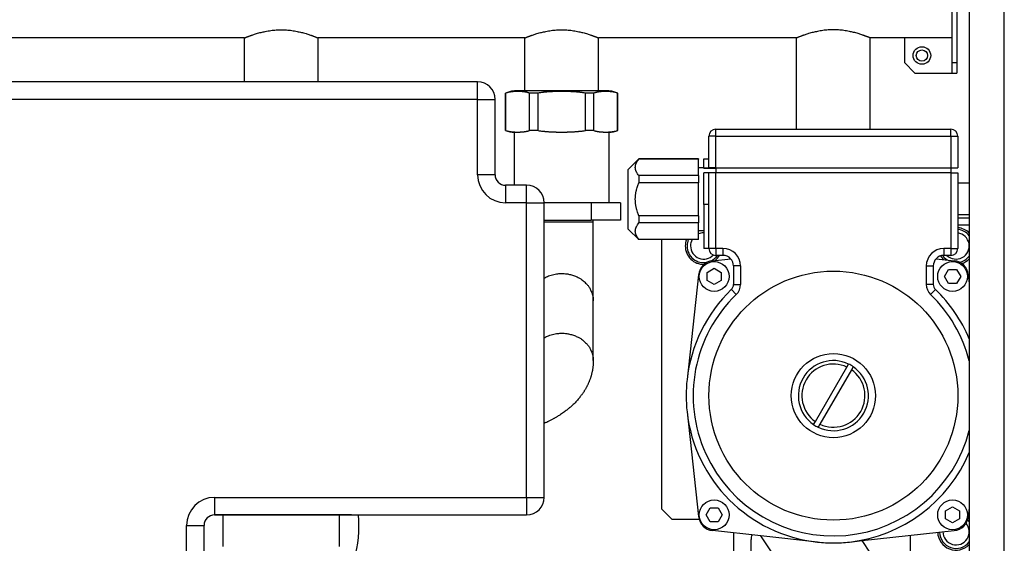
# Model space of a CAD drawing. Extents: x -939 to 624, y -559 to 570.
# Drawn here: x -722 to -442, y 78 to 227 of the extents above; entities that cross this region are included whole.
import ezdxf

# ---------------------------------------------------------------- set-up
doc = ezdxf.new("R2010")
doc.units = 0
doc.layers.get('0').update_dxf_attribs({"linetype": 'CONTINUOUS'})

# ---------------------------------------------------------------- blocks, each defined once
blk = doc.blocks.new('MISCELAT_1_1', base_point=(-668.06, 63.28))
at = {"color": 7, "linetype": 'Continuous'}
for p, q in [((-665.64, 72.31), (-668.06, 72.31)), ((-632.44, 72.31), (-665.64, 72.31)), ((-665.64, 63.28), (-665.64, 72.31)), ((-629.04, 72.31), (-632.44, 72.31)), ((-632.44, 63.28), (-632.44, 72.31)), ((-629.04, 72.31), (-629.04, 72.31))]:
    blk.add_line(p, q, dxfattribs=at)
blk = doc.blocks.new('1_1356_DADO_3-4_1_2', base_point=(-585.04, 181.32))
at = {"color": 7, "linetype": 'Continuous'}
for p, q in [((-584.98, 192.6), (-585.04, 192.6)), ((-585.04, 181.93), (-585.04, 192.6)), ((-584.98, 181.93), (-584.98, 192.6)), ((-556.48, 193.27), (-581.6, 193.27)), ((-575.79, 192.6), (-578.23, 192.6)), ((-578.23, 181.93), (-578.23, 192.6)), ((-575.79, 181.93), (-575.79, 192.6)), ((-559.85, 192.6), (-562.29, 192.6)), ((-562.29, 181.93), (-562.29, 192.6)), ((-559.85, 181.93), (-559.85, 192.6)), ((-553.04, 192.6), (-553.1, 192.6)), ((-553.1, 181.93), (-553.1, 192.6)), ((-553.04, 181.93), (-553.04, 192.6)), ((-584.98, 181.93), (-585.04, 181.93)), ((-575.79, 181.93), (-578.23, 181.93)), ((-559.85, 181.93), (-562.29, 181.93)), ((-553.04, 181.93), (-553.1, 181.93))]:
    blk.add_line(p, q, dxfattribs=at)
for centre, start, end in [((-581.6, 184.01), 90, 111.8241), ((-556.48, 184.01), 68.1759, 90), ((-581.61, 190.53), -111.7367, -95.7542), ((-556.47, 190.53), -84.2458, -68.2633)]:
    blk.add_arc(centre, 9.26, start, end, dxfattribs=at)
for points in [[(-578.23, 192.6), (-578.57, 192.71), (-578.84, 192.78), (-578.96, 192.81), (-579.08, 192.83), (-579.2, 192.86), (-579.32, 192.88), (-579.46, 192.9), (-579.6, 192.93), (-579.77, 192.95), (-579.92, 192.97), (-580.02, 192.98), (-580.12, 192.99), (-580.25, 193), (-580.4, 193.02), (-580.61, 193.03), (-580.79, 193.04), (-580.85, 193.04), (-580.91, 193.04), (-580.98, 193.05), (-581.05, 193.05), (-581.11, 193.05), (-581.18, 193.05), (-581.25, 193.05), (-581.32, 193.06), (-581.39, 193.06), (-581.46, 193.06), (-581.51, 193.06), (-581.57, 193.06), (-581.71, 193.06), (-581.86, 193.06), (-582.01, 193.06), (-582.15, 193.05), (-582.29, 193.04), (-582.44, 193.04), (-582.62, 193.03), (-582.81, 193.02), (-582.95, 193), (-583.08, 192.99), (-583.18, 192.98), (-583.28, 192.97), (-583.44, 192.95), (-583.6, 192.93), (-583.75, 192.9), (-583.88, 192.88), (-584.01, 192.86), (-584.12, 192.83), (-584.24, 192.81), (-584.36, 192.78), (-584.63, 192.71), (-584.98, 192.6)], [(-562.29, 192.6), (-562.98, 192.71), (-563.51, 192.78), (-563.75, 192.81), (-564, 192.83), (-564.23, 192.86), (-564.47, 192.88), (-564.75, 192.9), (-565.04, 192.93), (-565.37, 192.95), (-565.68, 192.97), (-565.88, 192.98), (-566.07, 192.99), (-566.34, 193), (-566.62, 193.02), (-566.98, 193.03), (-567.35, 193.04), (-567.69, 193.05), (-568.03, 193.05), (-568.34, 193.06), (-568.63, 193.06), (-568.84, 193.06), (-569.04, 193.06), (-569.24, 193.06), (-569.45, 193.06), (-569.74, 193.06), (-570.04, 193.05), (-570.38, 193.05), (-570.73, 193.04), (-571.09, 193.03), (-571.45, 193.02), (-571.74, 193), (-572, 192.99), (-572.2, 192.98), (-572.4, 192.97), (-572.71, 192.95), (-573.04, 192.93), (-573.33, 192.9), (-573.6, 192.88), (-573.85, 192.86), (-574.08, 192.83), (-574.32, 192.81), (-574.56, 192.78), (-575.09, 192.71), (-575.79, 192.6)], [(-553.1, 192.6), (-553.45, 192.71), (-553.72, 192.78), (-553.84, 192.81), (-553.96, 192.83), (-554.07, 192.86), (-554.19, 192.88), (-554.33, 192.9), (-554.48, 192.93), (-554.64, 192.95), (-554.8, 192.97), (-554.9, 192.98), (-554.99, 192.99), (-555.13, 193), (-555.27, 193.02), (-555.46, 193.03), (-555.64, 193.04), (-555.78, 193.04), (-555.92, 193.05), (-556.07, 193.06), (-556.21, 193.06), (-556.35, 193.06), (-556.48, 193.06), (-556.58, 193.06), (-556.68, 193.06), (-556.83, 193.06), (-556.98, 193.05), (-557.15, 193.05), (-557.32, 193.04), (-557.5, 193.03), (-557.68, 193.02), (-557.83, 193), (-557.96, 192.99), (-558.06, 192.98), (-558.15, 192.97), (-558.31, 192.95), (-558.48, 192.93), (-558.62, 192.9), (-558.76, 192.88), (-558.88, 192.86), (-559, 192.83), (-559.12, 192.81), (-559.24, 192.78), (-559.5, 192.71), (-559.85, 192.6)], [(-584.98, 181.93), (-584.63, 181.82), (-584.36, 181.75), (-584.24, 181.73), (-584.12, 181.7), (-584.01, 181.68), (-583.88, 181.65), (-583.74, 181.63), (-583.6, 181.61), (-583.44, 181.59), (-583.28, 181.57), (-583.18, 181.56), (-583.08, 181.55), (-582.95, 181.53), (-582.81, 181.52), (-582.62, 181.51), (-582.44, 181.5), (-582.29, 181.49), (-582.15, 181.48), (-582.01, 181.48), (-581.87, 181.48), (-581.73, 181.48), (-581.59, 181.48), (-581.49, 181.48), (-581.39, 181.48), (-581.25, 181.48), (-581.1, 181.48), (-580.93, 181.49), (-580.76, 181.5), (-580.57, 181.51), (-580.39, 181.52), (-580.25, 181.53), (-580.12, 181.55), (-580.02, 181.56), (-579.92, 181.57), (-579.77, 181.59), (-579.6, 181.61), (-579.46, 181.63), (-579.32, 181.65), (-579.2, 181.68), (-579.08, 181.7), (-578.96, 181.73), (-578.84, 181.75), (-578.57, 181.82), (-578.23, 181.93)], [(-575.79, 181.93), (-575.09, 181.82), (-574.56, 181.75), (-574.32, 181.73), (-574.08, 181.7), (-573.85, 181.68), (-573.6, 181.65), (-573.33, 181.63), (-573.04, 181.61), (-572.71, 181.59), (-572.4, 181.57), (-572.2, 181.56), (-572, 181.55), (-571.74, 181.53), (-571.45, 181.52), (-571.08, 181.51), (-570.71, 181.5), (-570.43, 181.49), (-570.14, 181.48), (-569.86, 181.48), (-569.55, 181.48), (-569.25, 181.48), (-568.98, 181.48), (-568.89, 181.48), (-568.79, 181.48), (-568.66, 181.48), (-568.51, 181.48), (-568.35, 181.48), (-568.19, 181.48), (-568.03, 181.48), (-567.86, 181.49), (-567.72, 181.49), (-567.59, 181.49), (-567.51, 181.49), (-567.42, 181.5), (-567.07, 181.51), (-566.65, 181.52), (-566.34, 181.53), (-566.07, 181.55), (-565.88, 181.56), (-565.68, 181.57), (-565.37, 181.59), (-565.04, 181.61), (-564.75, 181.63), (-564.48, 181.65), (-564.23, 181.68), (-564, 181.7), (-563.75, 181.73), (-563.51, 181.75), (-562.98, 181.82), (-562.29, 181.93)], [(-559.85, 181.93), (-559.5, 181.82), (-559.24, 181.75), (-559.12, 181.73), (-559, 181.7), (-558.88, 181.68), (-558.76, 181.65), (-558.62, 181.63), (-558.48, 181.61), (-558.31, 181.59), (-558.15, 181.57), (-558.06, 181.56), (-557.96, 181.55), (-557.83, 181.53), (-557.68, 181.52), (-557.5, 181.51), (-557.31, 181.5), (-557.17, 181.49), (-557.03, 181.48), (-556.89, 181.48), (-556.73, 181.48), (-556.58, 181.48), (-556.45, 181.48), (-556.4, 181.48), (-556.35, 181.48), (-556.29, 181.48), (-556.21, 181.48), (-556.13, 181.48), (-556.05, 181.48), (-555.98, 181.48), (-555.92, 181.49), (-555.85, 181.49), (-555.79, 181.49), (-555.73, 181.49), (-555.67, 181.5), (-555.48, 181.51), (-555.28, 181.52), (-555.13, 181.53), (-554.99, 181.55), (-554.9, 181.56), (-554.8, 181.57), (-554.64, 181.59), (-554.48, 181.61), (-554.33, 181.63), (-554.2, 181.65), (-554.07, 181.68), (-553.96, 181.7), (-553.84, 181.73), (-553.72, 181.75), (-553.45, 181.82), (-553.1, 181.93)]]:
    blk.add_spline(points, degree=3, dxfattribs=at)
blk = doc.blocks.new('09_016453_1', base_point=(-879.79, 182.31))
at = {"color": 7, "linetype": 'Continuous'}
for p, q in [((-456.29, 265.31), (-456.29, 201.31)), ((-457.79, 258.31), (-457.79, 208.31)), ((-659.54, 208.31), (-784.54, 208.31)), ((-659.54, 195.81), (-659.54, 208.31)), ((-579.54, 208.31), (-638.54, 208.31)), ((-638.54, 195.81), (-638.54, 208.31)), ((-579.54, 193.27), (-579.54, 208.31)), ((-502.04, 208.31), (-558.54, 208.31)), ((-558.54, 193.27), (-558.54, 208.31)), ((-502.04, 182.31), (-502.04, 208.31)), ((-457.79, 208.31), (-481.04, 208.31)), ((-481.04, 182.31), (-481.04, 208.31)), ((-471.29, 208.31), (-471.29, 201.31)), ((-457.79, 208.31), (-457.79, 201.31)), ((-468.29, 198.31), (-471.29, 201.31)), ((-457.79, 201.31), (-457.79, 198.31)), ((-457.79, 201.31), (-456.29, 201.31)), ((-456.29, 201.31), (-456.29, 198.31)), ((-468.29, 198.31), (-457.79, 198.31)), ((-457.79, 198.31), (-456.29, 198.31))]:
    blk.add_line(p, q, dxfattribs=at)
blk.add_circle((-466.29, 203.31), 2.5, dxfattribs=at)
for points in [[(-659.54, 208.31), (-659.47, 208.34), (-659.42, 208.36), (-659.41, 208.37), (-659.39, 208.37), (-659.32, 208.4), (-659.22, 208.44), (-659.14, 208.48), (-659.07, 208.51), (-659.01, 208.53), (-658.95, 208.55), (-658.71, 208.65), (-658.41, 208.77), (-658.15, 208.87), (-657.92, 208.95), (-657.74, 209.02), (-657.55, 209.08), (-657.13, 209.22), (-656.63, 209.39), (-656.12, 209.56), (-655.43, 209.76), (-654.8, 209.92), (-654.2, 210.05), (-653.59, 210.17), (-652.81, 210.32), (-652.02, 210.45), (-651.27, 210.54), (-650.52, 210.6), (-649.78, 210.62), (-649.04, 210.62), (-648.3, 210.62), (-647.56, 210.6), (-646.81, 210.55), (-646.06, 210.45), (-645.27, 210.32), (-644.49, 210.17), (-643.88, 210.05), (-643.29, 209.92), (-642.65, 209.76), (-641.96, 209.56), (-641.45, 209.39), (-640.95, 209.23), (-640.53, 209.08), (-640.35, 209.02), (-640.16, 208.95), (-639.94, 208.87), (-639.67, 208.77), (-639.38, 208.65), (-639.13, 208.56), (-639.08, 208.53), (-639.02, 208.51), (-638.95, 208.48), (-638.86, 208.45), (-638.77, 208.41), (-638.69, 208.37), (-638.67, 208.37), (-638.65, 208.36), (-638.61, 208.34), (-638.54, 208.31)], [(-579.54, 208.31), (-579.47, 208.34), (-579.42, 208.36), (-579.41, 208.37), (-579.39, 208.37), (-579.32, 208.4), (-579.22, 208.44), (-579.14, 208.48), (-579.07, 208.51), (-579.01, 208.53), (-578.95, 208.55), (-578.71, 208.65), (-578.41, 208.77), (-578.15, 208.87), (-577.92, 208.95), (-577.74, 209.02), (-577.55, 209.08), (-577.13, 209.22), (-576.63, 209.39), (-576.12, 209.56), (-575.43, 209.76), (-574.8, 209.92), (-574.2, 210.05), (-573.59, 210.17), (-572.81, 210.32), (-572.02, 210.45), (-571.27, 210.54), (-570.52, 210.6), (-569.78, 210.62), (-569.04, 210.62), (-568.3, 210.62), (-567.56, 210.6), (-566.81, 210.55), (-566.06, 210.45), (-565.27, 210.32), (-564.49, 210.17), (-563.88, 210.05), (-563.29, 209.92), (-562.65, 209.76), (-561.96, 209.56), (-561.45, 209.39), (-560.95, 209.23), (-560.53, 209.08), (-560.35, 209.02), (-560.16, 208.95), (-559.94, 208.87), (-559.67, 208.77), (-559.38, 208.65), (-559.13, 208.56), (-559.08, 208.53), (-559.02, 208.51), (-558.95, 208.48), (-558.86, 208.45), (-558.77, 208.41), (-558.69, 208.37), (-558.67, 208.37), (-558.65, 208.36), (-558.61, 208.34), (-558.54, 208.31)], [(-481.04, 208.31), (-481.11, 208.34), (-481.15, 208.36), (-481.17, 208.37), (-481.19, 208.37), (-481.26, 208.41), (-481.36, 208.44), (-481.44, 208.48), (-481.51, 208.51), (-481.57, 208.53), (-481.63, 208.55), (-481.87, 208.65), (-482.17, 208.77), (-482.43, 208.87), (-482.66, 208.95), (-482.84, 209.02), (-483.03, 209.08), (-483.45, 209.23), (-483.95, 209.39), (-484.46, 209.56), (-485.15, 209.76), (-485.78, 209.92), (-486.38, 210.05), (-486.99, 210.17), (-487.77, 210.32), (-488.56, 210.45), (-489.31, 210.55), (-490.06, 210.6), (-490.8, 210.62), (-491.54, 210.62), (-492.28, 210.62), (-493.02, 210.6), (-493.77, 210.54), (-494.52, 210.45), (-495.32, 210.32), (-496.09, 210.17), (-496.7, 210.05), (-497.3, 209.92), (-497.93, 209.76), (-498.61, 209.56), (-499.13, 209.39), (-499.62, 209.23), (-500.04, 209.08), (-500.23, 209.02), (-500.42, 208.95), (-500.64, 208.87), (-500.91, 208.77), (-501.2, 208.65), (-501.45, 208.55), (-501.51, 208.53), (-501.56, 208.51), (-501.64, 208.48), (-501.72, 208.44), (-501.81, 208.41), (-501.89, 208.37), (-501.91, 208.37), (-501.92, 208.36), (-501.97, 208.34), (-502.04, 208.31)]]:
    blk.add_spline(points, degree=3, dxfattribs=at)
blk = doc.blocks.new('10_015049_1', base_point=(-540.54, 49.5))
at = {"color": 7, "linetype": 'Continuous'}
for p, q in [((-456.04, 167), (-452.79, 167)), ((-456.04, 157), (-452.79, 157)), ((-540.54, 150.81), (-540.54, 74)), ((-540.54, 74), (-537.54, 71)), ((-529.84, 71), (-537.54, 71)), ((-520.04, 67.18), (-520.04, 61.5)), ((-515.04, 61.5), (-515.04, 65.33)), ((-469.54, 61.5), (-469.54, 66.47)), ((-520.04, 61.5), (-520.04, 59.5)), ((-520.04, 59.5), (-520.04, 58.5)), ((-520.04, 59.5), (-514.87, 59.5)), ((-515.04, 61.5), (-515.04, 59.77)), ((-514.87, 60.5), (-509.21, 60.5)), ((-514.87, 59.5), (-509.21, 59.5)), ((-509.21, 59.5), (-507.66, 59.5)), ((-509.04, 61.56), (-509.04, 61.5)), ((-509.04, 61.5), (-509.04, 59.77)), ((-469.54, 60.5), (-480.33, 60.5)), ((-479.66, 59.5), (-469.54, 59.5)), ((-469.54, 60.5), (-469.54, 61.5)), ((-469.54, 59.5), (-469.54, 60.5)), ((-466.6, 59.5), (-469.54, 59.5)), ((-520.04, 58.5), (-520.04, 52.5)), ((-517.04, 49.5), (-520.04, 52.5)), ((-508.14, 49.5), (-517.04, 49.5)), ((-467.79, 49.5), (-474.94, 49.5))]:
    blk.add_line(p, q, dxfattribs=at)
at = {"color": 3, "linetype": 'Continuous'}
for p, q in [((-456.04, 158), (-452.79, 158)), ((-456.04, 155), (-452.79, 155)), ((-520.04, 61.5), (-515.04, 61.5)), ((-509.04, 61.5), (-509, 61.5)), ((-452.79, 61.5), (-469.54, 61.5)), ((-507, 58.5), (-520.04, 58.5)), ((-467.6, 58.5), (-479, 58.5))]:
    blk.add_line(p, q, dxfattribs=at)
at = {"color": 7, "linetype": 'Continuous'}
for centre, radius, start, end in [((-528.54, 149), 3.75, 90, 113.5782), ((-456.54, 149), 3.75, -134.2164, 82.3377), ((-456.54, 149), 4.75, 37.8636, 83.9577), ((-528.54, 149), 4.75, 157.5706, 180), ((-528.54, 149), 4.75, 180, -77.2476), ((-528.54, 149), 3.75, 151.0996, 180), ((-528.54, 149), 3.75, 180, -42.7152), ((-528.54, 149), 4.75, -64.651, -34.4596), ((-456.54, 149), 4.75, -145.1513, -122.914), ((-456.54, 149), 4.75, -78.0736, -37.8636), ((-456.54, 67.5), 4.75, 37.8636, 46.2738), ((-456.54, 67.5), 3.75, -179.7585, 40.9155), ((-512.04, 65.33), 3, 154.7949, 180), ((-456.54, 67.5), 4.75, -178.49, -37.8636)]:
    blk.add_arc(centre, radius, start, end, dxfattribs=at)
at = {"color": 3, "linetype": 'Continuous'}
for centre, start, end in [((-456.54, 149), 44.4153, 84.535), ((-528.54, 149), 159.8056, 180), ((-528.54, 149), 180, -88.9392), ((-528.54, 149), -51.964, -30.7929), ((-456.54, 149), -147.3506, -132.2965), ((-456.54, 149), -72.4189, -44.4153), ((-456.54, 67.5), 44.4153, 49.3139), ((-456.54, 67.5), -178.0376, -44.4153)]:
    blk.add_arc(centre, 5.25, start, end, dxfattribs=at)
at = {"color": 7, "linetype": 'Continuous'}
for points in [[(-515.04, 61.5), (-515.04, 61.42), (-515.04, 61.37), (-515.04, 61.36), (-515.04, 61.34), (-515.04, 61.32), (-515.04, 61.29), (-515.04, 61.26), (-515.04, 61.24), (-515.04, 61.22), (-515.04, 61.2), (-515.04, 61.15), (-515.04, 61.11), (-515.04, 61.07), (-515.04, 61.04), (-515.04, 61), (-515.03, 60.97), (-515.03, 60.94), (-515.03, 60.9), (-515.03, 60.87), (-515.03, 60.84), (-515.03, 60.81), (-515.02, 60.78), (-515.02, 60.76), (-515.02, 60.73), (-515.01, 60.7), (-515.01, 60.68), (-515, 60.66), (-515, 60.64), (-514.99, 60.62), (-514.99, 60.6), (-514.98, 60.58), (-514.97, 60.57), (-514.96, 60.56), (-514.96, 60.55), (-514.95, 60.54), (-514.94, 60.53), (-514.91, 60.51), (-514.87, 60.5)], [(-514.87, 59.5), (-514.94, 59.51), (-514.98, 59.54), (-514.99, 59.55), (-515, 59.56), (-515.01, 59.58), (-515.02, 59.6), (-515.03, 59.66), (-515.04, 59.77)], [(-509.04, 61.5), (-509.04, 61.42), (-509.04, 61.37), (-509.04, 61.36), (-509.04, 61.34), (-509.04, 61.32), (-509.04, 61.29), (-509.04, 61.26), (-509.04, 61.24), (-509.04, 61.22), (-509.04, 61.2), (-509.04, 61.15), (-509.04, 61.11), (-509.04, 61.07), (-509.04, 61.04), (-509.04, 61), (-509.04, 60.97), (-509.04, 60.94), (-509.04, 60.9), (-509.05, 60.87), (-509.05, 60.84), (-509.05, 60.81), (-509.05, 60.78), (-509.06, 60.76), (-509.06, 60.73), (-509.06, 60.7), (-509.07, 60.68), (-509.07, 60.66), (-509.08, 60.64), (-509.08, 60.62), (-509.09, 60.6), (-509.1, 60.58), (-509.11, 60.57), (-509.11, 60.56), (-509.12, 60.55), (-509.13, 60.54), (-509.14, 60.53), (-509.16, 60.51), (-509.21, 60.5)], [(-509.04, 59.77), (-509.04, 59.66), (-509.06, 59.6), (-509.07, 59.58), (-509.08, 59.56), (-509.09, 59.55), (-509.1, 59.54), (-509.14, 59.51), (-509.21, 59.5)]]:
    blk.add_spline(points, degree=3, dxfattribs=at)

msp = doc.modelspace()

# ---------------------------------------------------------------- linework, layer by layer
at = {"color": 7, "linetype": 'Continuous'}
for p, q in [((-441.55, -324.03), (-441.55, 360.97)), ((-451.55, 291.97), (-451.55, 74.97)), ((-591.8, 209.47), (-766.8, 209.47)), ((-591.8, 204.47), (-591.8, 209.47)), ((-591.8, 204.47), (-766.8, 204.47)), ((-591.8, 204.47), (-586.8, 204.47)), ((-591.8, 182.97), (-591.8, 204.47)), ((-586.8, 182.97), (-586.8, 204.47)), ((-581.3, 179.97), (-581.3, 194.98)), ((-554.3, 174.97), (-554.3, 194.98)), ((-523.8, 193.97), (-525.8, 193.97)), ((-525.8, 187.47), (-525.8, 193.97)), ((-523.8, 193.97), (-523.8, 195.97)), ((-523.8, 195.97), (-456.8, 195.97)), ((-523.8, 193.97), (-456.8, 193.97)), ((-523.8, 184.97), (-523.8, 193.97)), ((-456.8, 193.97), (-456.8, 195.97)), ((-456.8, 193.97), (-454.8, 193.97)), ((-456.8, 193.97), (-456.8, 184.97)), ((-454.8, 193.97), (-454.8, 184.97)), ((-548.8, 184.47), (-545.8, 187.47)), ((-528.8, 187.47), (-545.8, 187.47)), ((-545.8, 187.47), (-545.8, 187.41)), ((-528.8, 187.41), (-545.8, 187.41)), ((-528.8, 187.47), (-528.8, 187.41)), ((-528.8, 184.97), (-528.8, 187.41)), ((-527.3, 187.47), (-525.8, 187.47)), ((-527.3, 184.97), (-527.3, 187.47)), ((-525.8, 184.97), (-525.8, 187.47)), ((-586.8, 182.97), (-591.8, 182.97)), ((-548.8, 167.47), (-548.8, 184.47)), ((-545.8, 182.72), (-545.8, 180.66)), ((-528.8, 182.72), (-545.8, 182.72)), ((-527.3, 184.97), (-528.8, 184.97)), ((-528.8, 182.72), (-528.8, 184.97)), ((-528.8, 182.72), (-528.8, 180.66)), ((-527.3, 184.97), (-525.8, 184.97)), ((-527.3, 184.97), (-527.3, 184.75)), ((-523.8, 184.75), (-527.3, 184.75)), ((-527.3, 174.47), (-527.3, 183.47)), ((-525.8, 183.47), (-527.3, 183.47)), ((-523.8, 184.97), (-525.8, 184.97)), ((-525.8, 174.47), (-525.8, 183.47)), ((-523.8, 183.47), (-525.8, 183.47)), ((-523.8, 184.97), (-456.8, 184.97)), ((-523.8, 184.97), (-523.8, 184.75)), ((-523.8, 184.75), (-523.8, 183.47)), ((-523.8, 161.97), (-523.8, 183.47)), ((-456.8, 183.47), (-523.8, 183.47)), ((-456.8, 184.97), (-454.8, 184.97)), ((-456.8, 184.97), (-456.8, 183.47)), ((-456.8, 183.47), (-454.8, 183.47)), ((-456.8, 183.47), (-456.8, 161.97)), ((-454.8, 183.47), (-454.8, 161.97)), ((-583.8, 179.97), (-583.8, 174.97)), ((-577.8, 179.97), (-583.8, 179.97)), ((-577.8, 174.97), (-577.8, 179.97)), ((-528.8, 180.66), (-545.8, 180.66)), ((-528.8, 171.28), (-528.8, 180.66)), ((-577.8, 174.97), (-583.8, 174.97)), ((-577.8, 90.97), (-577.8, 174.97)), ((-577.8, 174.97), (-572.8, 174.97)), ((-572.8, 90.97), (-572.8, 174.97)), ((-559.42, 174.97), (-572.8, 174.97)), ((-554.3, 174.97), (-559.42, 174.97)), ((-559.42, 174.97), (-559.42, 169.97)), ((-551.05, 174.97), (-554.3, 174.97)), ((-551.05, 174.97), (-551.05, 169.97)), ((-527.3, 174.47), (-527.3, 166.97)), ((-525.8, 174.47), (-527.3, 174.47)), ((-525.8, 161.97), (-525.8, 174.47)), ((-572.8, 169.97), (-559.42, 169.97)), ((-572.8, 169.51), (-567.8, 169.51)), ((-567.8, 169.51), (-558.8, 169.51)), ((-551.05, 169.97), (-559.42, 169.97)), ((-558.8, 169.51), (-558.8, 169.97)), ((-558.8, 146.99), (-558.8, 169.51)), ((-528.8, 171.28), (-545.8, 171.28)), ((-545.8, 171.28), (-545.8, 169.22)), ((-528.8, 169.22), (-545.8, 169.22)), ((-528.8, 171.28), (-528.8, 169.22)), ((-528.8, 166.97), (-528.8, 169.22)), ((-548.8, 167.47), (-545.8, 164.47)), ((-528.8, 164.53), (-528.8, 166.97)), ((-527.3, 166.97), (-528.8, 166.97)), ((-527.3, 166.97), (-527.3, 161.97)), ((-528.8, 164.53), (-545.8, 164.53)), ((-545.8, 164.53), (-545.8, 164.47)), ((-528.8, 164.47), (-545.8, 164.47)), ((-528.8, 164.53), (-528.8, 164.47)), ((-525.8, 161.97), (-527.3, 161.97)), ((-523.8, 161.97), (-525.8, 161.97)), ((-523.8, 161.97), (-523.8, 159.97)), ((-521.8, 161.97), (-523.8, 161.97)), ((-521.8, 161.97), (-521.8, 159.97)), ((-458.8, 161.97), (-458.8, 159.97)), ((-456.8, 161.97), (-458.8, 161.97)), ((-456.8, 161.97), (-454.8, 161.97)), ((-456.8, 161.97), (-456.8, 159.97)), ((-524.79, 158.44), (-519.6, 159.01)), ((-521.8, 159.97), (-523.8, 159.97)), ((-460.99, 159.01), (-455.81, 158.44)), ((-456.8, 159.97), (-458.8, 159.97)), ((-526.3, 155.13), (-524.3, 156.28)), ((-526.3, 152.82), (-526.3, 155.13)), ((-524.3, 156.28), (-522.3, 155.13)), ((-522.3, 155.13), (-522.3, 152.82)), ((-518.8, 156.97), (-518.8, 151.69)), ((-516.8, 156.97), (-518.8, 156.97)), ((-516.8, 156.97), (-516.8, 151.69)), ((-463.8, 156.97), (-461.8, 156.97)), ((-463.8, 156.97), (-463.8, 151.69)), ((-461.8, 156.97), (-461.8, 151.69)), ((-458.61, 153.97), (-457.45, 155.97)), ((-457.45, 155.97), (-455.14, 155.97)), ((-455.14, 155.97), (-453.99, 153.97)), ((-528.77, 154.46), (-532.05, 124.54)), ((-524.3, 151.66), (-526.3, 152.82)), ((-522.3, 152.82), (-524.3, 151.66)), ((-518.8, 151.69), (-516.8, 151.69)), ((-461.8, 151.69), (-463.8, 151.69)), ((-457.45, 151.97), (-458.61, 153.97)), ((-455.14, 151.97), (-457.45, 151.97)), ((-453.99, 153.97), (-455.14, 151.97)), ((-451.82, 154.46), (-451.55, 151.94)), ((-518.02, 148.8), (-519.41, 150.24)), ((-462.57, 148.8), (-461.18, 150.24)), ((-558.8, 129.97), (-558.8, 146.99)), ((-495.43, 112.58), (-486.46, 128.11)), ((-485.16, 127.36), (-494.13, 111.83)), ((-486.46, 128.11), (-485.96, 128.98)), ((-484.66, 128.23), (-485.16, 127.36)), ((-532.05, 115.4), (-528.77, 85.48)), ((-495.93, 111.71), (-495.43, 112.58)), ((-494.13, 111.83), (-494.63, 110.96)), ((-666.8, 90.97), (-577.8, 90.97)), ((-666.8, 90.97), (-666.8, 85.97)), ((-577.8, 90.97), (-577.8, 85.97)), ((-577.8, 90.97), (-572.8, 90.97)), ((-526.61, 85.97), (-525.45, 87.97)), ((-525.45, 87.97), (-523.14, 87.97)), ((-523.14, 87.97), (-521.99, 85.97)), ((-458.3, 87.13), (-456.3, 88.28)), ((-458.3, 84.82), (-458.3, 87.13)), ((-456.3, 88.28), (-454.3, 87.13)), ((-454.3, 87.13), (-454.3, 84.82)), ((-451.55, 88.01), (-451.82, 85.48)), ((-666.8, 85.97), (-577.8, 85.97)), ((-525.45, 83.97), (-526.61, 85.97)), ((-521.99, 85.97), (-523.14, 83.97)), ((-456.3, 83.66), (-458.3, 84.82)), ((-454.3, 84.82), (-456.3, 83.66)), ((-674.8, 30.97), (-674.8, 82.97)), ((-674.8, 82.97), (-669.8, 82.97)), ((-669.8, 30.97), (-669.8, 82.97)), ((-523.14, 83.97), (-525.45, 83.97)), ((-510.97, 79.99), (-524.79, 81.5)), ((-482.06, 78.62), (-455.81, 81.5)), ((-494.87, 78.22), (-510.97, 79.99)), ((-504.3, 69.97), (-510.97, 79.99)), ((-485.72, 78.22), (-482.06, 78.62)), ((-476.3, 69.97), (-482.06, 78.62))]:
    msp.add_line(p, q, dxfattribs=at)
for centre, radius in [((-465.05, 216.97), 1.6), ((-524.3, 153.97), 4.25), ((-456.3, 153.97), 4.25), ((-490.3, 119.97), 35.5), ((-490.3, 119.97), 12), ((-524.3, 85.97), 4.25), ((-456.3, 85.97), 4.25)]:
    msp.add_circle(centre, radius, dxfattribs=at)
for centre, radius, start, end in [((-591.8, 204.47), 5, 0, 90), ((-523.8, 193.97), 2, 90, 180), ((-456.8, 193.97), 2, 0, 90), ((-583.8, 182.97), 8, 180, 270), ((-583.8, 182.97), 3, 180, 270), ((-577.8, 174.97), 5, 0, 90), ((-523.8, 161.97), 2, 180, 270), ((-521.8, 156.97), 5, 360, 90), ((-458.8, 156.97), 5, 90, 180), ((-456.8, 161.97), 2, 270, 360), ((-524.3, 153.97), 4.5, 96.2512, 173.7488), ((-521.8, 156.97), 3, 42.884, 90), ((-521.8, 156.97), 3, 0, 42.884), ((-458.8, 156.97), 3, 137.116, 180), ((-458.8, 156.97), 3, 90, 137.116), ((-456.3, 153.97), 4.5, 6.2512, 83.7488), ((-520.8, 151.69), 2, 313.8825, 360), ((-520.8, 151.69), 4, 313.8825, 360), ((-459.8, 151.69), 4, 180, 226.1175), ((-459.8, 151.69), 2, 180, 226.1175), ((-490.3, 119.97), 42, 133.8825, 173.7488), ((-490.3, 119.97), 42, 22.688, 46.1175), ((-490.3, 119.97), 40, 133.8825, 345.6385), ((-490.3, 119.97), 40, 14.3615, 46.1175), ((-490.3, 119.97), 10, 64.3012, 235.6988), ((-490.3, 119.97), 9, 64.7802, 235.2198), ((-490.3, 119.97), 10, 244.3012, 55.6988), ((-490.3, 119.97), 9, 244.7802, 55.2198), ((-490.3, 119.97), 10, 55.6988, 64.3012), ((-490.3, 119.97), 42, 173.7488, 186.2512), ((-490.3, 119.97), 42, 186.2512, 263.7488), ((-490.3, 119.97), 10, 235.6988, 244.3012), ((-490.3, 119.97), 42, 276.2512, 337.312), ((-666.8, 82.97), 8, 90, 180), ((-577.8, 90.97), 5, 270, 0), ((-666.8, 82.97), 3, 90, 180), ((-660.63, 82.97), 35, 343.841, 4.9172), ((-524.3, 85.97), 4.5, 186.2512, 263.7488), ((-456.3, 85.97), 4.5, 276.2512, 353.7488), ((-490.3, 119.97), 42, 263.7488, 270), ((-490.3, 119.97), 42, 270, 276.2512)]:
    msp.add_arc(centre, radius, start, end, dxfattribs=at)
for points in [[(-545.8, 182.72), (-546.18, 183.23), (-546.4, 183.6), (-546.47, 183.74), (-546.53, 183.89), (-546.62, 184.08), (-546.7, 184.29), (-546.75, 184.48), (-546.78, 184.68), (-546.79, 184.87), (-546.8, 185.07), (-546.79, 185.26), (-546.78, 185.45), (-546.75, 185.65), (-546.7, 185.85), (-546.62, 186.06), (-546.53, 186.25), (-546.47, 186.39), (-546.4, 186.53), (-546.18, 186.9), (-545.8, 187.41)], [(-545.8, 171.28), (-546.18, 172.29), (-546.4, 173.02), (-546.47, 173.31), (-546.53, 173.61), (-546.62, 173.99), (-546.69, 174.4), (-546.75, 174.79), (-546.78, 175.19), (-546.79, 175.58), (-546.8, 175.97), (-546.79, 176.37), (-546.78, 176.76), (-546.75, 177.15), (-546.69, 177.55), (-546.61, 177.96), (-546.53, 178.34), (-546.46, 178.64), (-546.39, 178.93), (-546.18, 179.66), (-545.8, 180.66)], [(-545.8, 164.53), (-546.18, 165.04), (-546.4, 165.42), (-546.47, 165.55), (-546.53, 165.7), (-546.62, 165.89), (-546.7, 166.1), (-546.75, 166.29), (-546.78, 166.49), (-546.79, 166.68), (-546.8, 166.88), (-546.79, 167.07), (-546.78, 167.27), (-546.75, 167.46), (-546.7, 167.66), (-546.62, 167.87), (-546.53, 168.06), (-546.47, 168.21), (-546.4, 168.34), (-546.18, 168.72), (-545.8, 169.22)], [(-572.8, 153.47), (-571.89, 153.95), (-571.19, 154.22), (-570.42, 154.44), (-569.63, 154.63), (-568.86, 154.75), (-567.8, 154.79)], [(-567.8, 154.79), (-566.37, 154.71), (-565.28, 154.48), (-564.14, 154.11), (-563.13, 153.7), (-562.75, 153.5), (-562.38, 153.25), (-561.43, 152.49), (-560.55, 151.66), (-560.27, 151.34), (-560.04, 151.01), (-559.57, 150.13), (-559.15, 149.14), (-558.88, 148.22), (-558.8, 146.99)], [(-572.8, 136.45), (-571.89, 136.93), (-571.19, 137.2), (-570.42, 137.42), (-569.63, 137.61), (-568.86, 137.72), (-567.8, 137.77)], [(-567.8, 137.77), (-566.37, 137.69), (-565.28, 137.45), (-564.14, 137.08), (-563.13, 136.67), (-562.75, 136.48), (-562.38, 136.23), (-561.43, 135.46), (-560.55, 134.64), (-560.27, 134.32), (-560.04, 133.99), (-559.57, 133.11), (-559.15, 132.12), (-558.88, 131.2), (-558.8, 129.97)], [(-558.8, 129.97), (-558.82, 129.07), (-558.87, 128.43), (-558.9, 128.21), (-558.93, 127.97), (-558.96, 127.71), (-559, 127.42), (-559.06, 127.09), (-559.12, 126.76), (-559.21, 126.4), (-559.3, 126.04), (-559.39, 125.72), (-559.47, 125.4), (-559.57, 125.08), (-559.68, 124.76), (-559.8, 124.45), (-559.93, 124.13), (-560.07, 123.77), (-560.22, 123.42), (-560.37, 123.09), (-560.52, 122.78), (-560.67, 122.5), (-560.82, 122.22), (-560.96, 121.97), (-561.11, 121.71), (-561.26, 121.45), (-561.43, 121.18), (-561.61, 120.91), (-561.79, 120.64), (-561.99, 120.36), (-562.2, 120.07), (-562.39, 119.81), (-562.58, 119.57), (-562.74, 119.37), (-562.91, 119.18), (-563.3, 118.72), (-563.74, 118.22), (-564.25, 117.68), (-564.79, 117.17), (-565.46, 116.59), (-566.12, 116.06), (-566.56, 115.7), (-567, 115.37), (-567.54, 114.97), (-568.17, 114.55), (-568.97, 114.06), (-569.69, 113.64), (-569.95, 113.49), (-570.2, 113.35), (-570.52, 113.17), (-570.89, 112.98), (-571.32, 112.76), (-571.7, 112.57), (-571.84, 112.51), (-571.97, 112.44), (-572.31, 112.29), (-572.8, 112.06)]]:
    msp.add_spline(points, degree=3, dxfattribs=at)

# ---------------------------------------------------------------- block references
at = {"color": 7}
for name, p in [('09_016453_1', (-878.55, 195.97)), ('1_1356_DADO_3-4_1_2', (-583.8, 194.98)), ('10_015049_1', (-539.3, 63.16)), ('MISCELAT_1_1', (-666.82, 76.94))]:
    msp.add_blockref(name, p, dxfattribs=at)

doc.saveas('drawing.dxf')
